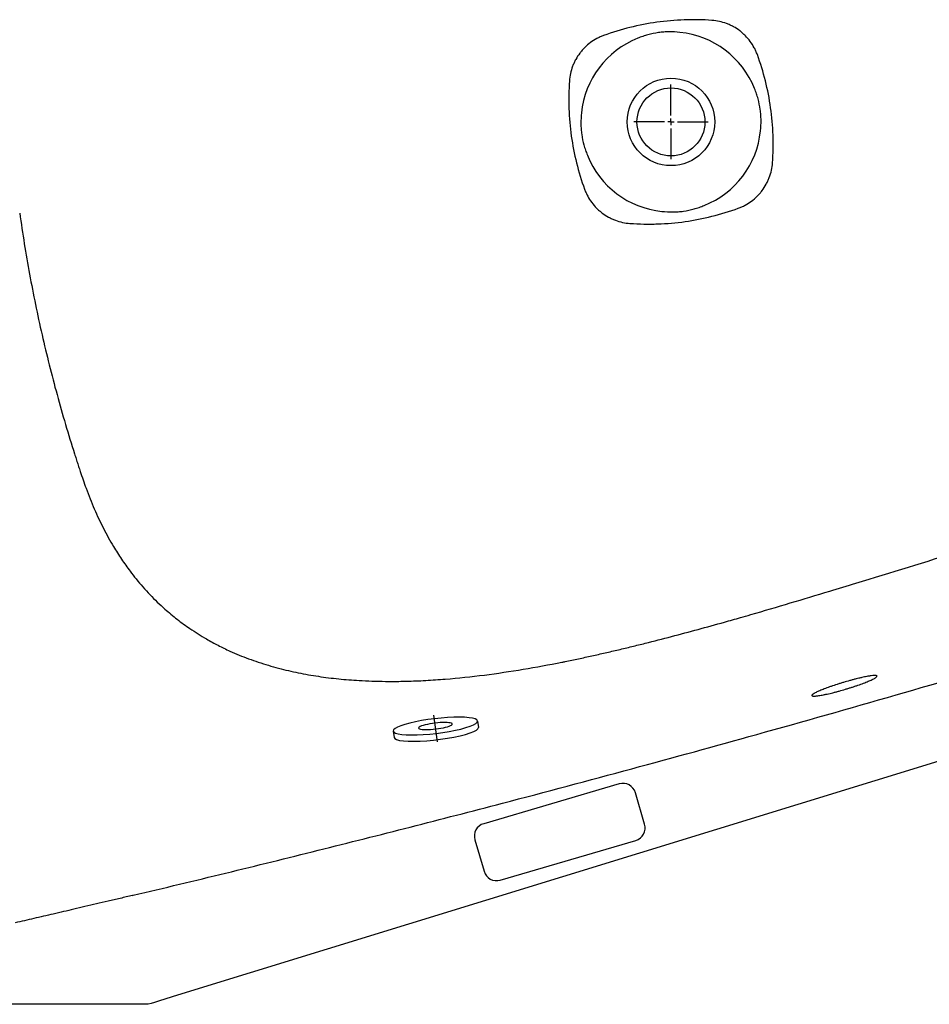
# Model space of a CAD drawing. Units: inches. Extents: x 653 to 4279, y 989 to 6060.
# Drawn here: x 3377 to 3725, y 1902 to 2279 of the extents above; entities that cross this region are included whole.
import ezdxf

# ---------------------------------------------------------------- set-up
doc = ezdxf.new("R2010")
doc.units = ezdxf.units.IN
doc.header["$MEASUREMENT"] = 0
doc.layers.add('1', color=7, linetype='Continuous')

# ---------------------------------------------------------------- blocks, each defined once
blk = doc.blocks.new('SW_CENTERMARKSYMBOL_0')
at = {"color": 0, "linetype": 'Continuous'}
for p, q in [((0, 0.333), (0, 1.9)), ((-0.333, 0), (-1.9, 0)), ((0, 0), (-0.167, 0)), ((0, 0), (0, 0.167)), ((0, 0), (0, -0.167)), ((0, 0), (0.167, 0)), ((0.333, 0), (1.9, 0)), ((0, -0.333), (0, -1.9))]:
    blk.add_line(p, q, dxfattribs=at)

msp = doc.modelspace()

# ---------------------------------------------------------------- linework, layer by layer
at = {"color": 7, "linetype": 'Continuous'}
for p, q in [((4019.47982, 2084.6362), (3436.05849, 1905.12195)), ((3420.48496, 1943.80125), (3420.72079, 1943.85719)), ((3416.09408, 1902.16231), (3379.61508, 1902.16231))]:
    msp.add_line(p, q, dxfattribs=at)
at = {"linetype": 'Continuous'}
msp.add_lwpolyline([(3561.15403, 1949.675), (3612.96784, 1964.88451, 0.414213562), (3616.35713, 1971.09037), (3612.83641, 1983.08431, 0.414213562), (3606.63054, 1986.4736), (3554.81673, 1971.26409, 0.414213562), (3551.42745, 1965.05823), (3554.94817, 1953.06429, 0.414213562)], format="xyb", close=True, dxfattribs=at)
at = {"color": 7, "linetype": 'Continuous'}
for radius in [16.74167, 13]:
    msp.add_circle((3626.43967, 2239.71928), radius, dxfattribs=at)
for start, end in [(111.7057068, 174.2433618), (21.7057068, 84.2433618), (291.7057068, 354.2433618), (201.7057068, 264.2433618)]:
    msp.add_arc((3626.43967, 2239.71928), 34.42038, start, end, dxfattribs=at)
for points, knots in [([(3642.11665, 2278.55842), (3640.35182, 2278.68484), (3638.5856, 2278.76431), (3635.93417, 2278.81327), (3635.05001, 2278.81788), (3633.28098, 2278.80362), (3632.39699, 2278.78473), (3627.99107, 2278.63238), (3624.50032, 2278.32551), (3617.58481, 2277.35275), (3614.16004, 2276.68683), (3607.3767, 2274.99473), (3604.01811, 2273.96858), (3600.69383, 2272.7556)], [0, 0, 0, 0, 0.125, 0.125, 0.1875, 0.1875, 0.25, 0.25, 0.5, 0.5, 0.75, 0.75, 1, 1, 1, 1]), ([(3659.47599, 2265.46512), (3659.31042, 2265.91888), (3659.12884, 2266.36552), (3658.73391, 2267.24467), (3658.52021, 2267.67779), (3657.8332, 2268.95177), (3657.31943, 2269.75817), (3656.18457, 2271.28839), (3655.56349, 2272.01221), (3654.54948, 2273.03453), (3654.19621, 2273.36591), (3653.47135, 2273.99813), (3653.09938, 2274.29958), (3651.95544, 2275.16094), (3651.15561, 2275.67806), (3649.89997, 2276.36796), (3649.47207, 2276.58357), (3648.81586, 2276.88494), (3648.59429, 2276.98189), (3648.14934, 2277.16706), (3647.92582, 2277.25536), (3646.80306, 2277.67579), (3645.88844, 2277.94499), (3644.02702, 2278.35179), (3643.08022, 2278.4894), (3642.11665, 2278.55842)], [0, 0, 0, 0, 0.0625, 0.0625, 0.125, 0.125, 0.25, 0.25, 0.375, 0.375, 0.4375, 0.4375, 0.5, 0.5, 0.625, 0.625, 0.6875, 0.6875, 0.71875, 0.71875, 0.75, 0.75, 0.875, 0.875, 1, 1, 1, 1]), ([(3600.69383, 2272.7556), (3600.24007, 2272.59003), (3599.79342, 2272.40845), (3598.91425, 2272.0135), (3598.48111, 2271.79979), (3597.20713, 2271.11278), (3596.40073, 2270.599), (3594.87049, 2269.46413), (3594.14667, 2268.84303), (3593.12432, 2267.82899), (3592.79294, 2267.47571), (3592.16074, 2266.75085), (3591.85929, 2266.37888), (3590.99796, 2265.23495), (3590.48084, 2264.43513), (3589.79095, 2263.1795), (3589.57534, 2262.75161), (3589.27398, 2262.0954), (3589.17703, 2261.87383), (3588.99188, 2261.4289), (3588.90358, 2261.20538), (3588.48316, 2260.08265), (3588.21397, 2259.16805), (3587.80717, 2257.30664), (3587.66956, 2256.35984), (3587.60053, 2255.39626)], [0, 0, 0, 0, 0.0625, 0.0625, 0.125, 0.125, 0.25, 0.25, 0.375, 0.375, 0.4375, 0.4375, 0.5, 0.5, 0.625, 0.625, 0.6875, 0.6875, 0.71875, 0.71875, 0.75, 0.75, 0.875, 0.875, 1, 1, 1, 1]), ([(3629.89215, 2273.96607), (3628.51467, 2274.10494), (3627.13448, 2274.17857), (3625.05881, 2274.16199), (3624.36728, 2274.13509), (3622.9957, 2274.03596), (3622.31419, 2273.9637), (3620.28267, 2273.67783), (3618.94585, 2273.39425), (3616.9641, 2272.84422), (3616.30739, 2272.64034), (3615.00094, 2272.1955), (3614.35197, 2271.95479), (3613.70966, 2271.69911)], [0, 0, 0, 0, 0.25, 0.25, 0.375, 0.375, 0.5, 0.5, 0.75, 0.75, 0.875, 0.875, 1, 1, 1, 1]), ([(3665.27881, 2224.0423), (3665.40523, 2225.80712), (3665.4847, 2227.57333), (3665.53366, 2230.22476), (3665.53827, 2231.10891), (3665.52401, 2232.87793), (3665.50513, 2233.76192), (3665.35277, 2238.16784), (3665.04591, 2241.65858), (3664.07315, 2248.57411), (3663.40723, 2251.99889), (3661.71512, 2258.78225), (3660.68897, 2262.14085), (3659.47599, 2265.46512)], [0, 0, 0, 0, 0.125, 0.125, 0.1875, 0.1875, 0.25, 0.25, 0.5, 0.5, 0.75, 0.75, 1, 1, 1, 1]), ([(3587.60053, 2255.39626), (3587.47411, 2253.63144), (3587.39464, 2251.86522), (3587.34568, 2249.21378), (3587.34108, 2248.32963), (3587.35534, 2246.5606), (3587.37422, 2245.67662), (3587.52658, 2241.27074), (3587.83343, 2237.78001), (3588.80618, 2230.8645), (3589.4721, 2227.43972), (3591.16422, 2220.65634), (3592.19037, 2217.29773), (3593.40336, 2213.97344)], [0, 0, 0, 0, 0.125, 0.125, 0.1875, 0.1875, 0.25, 0.25, 0.5, 0.5, 0.75, 0.75, 1, 1, 1, 1]), ([(3660.68647, 2236.2668), (3660.82533, 2237.64429), (3660.89896, 2239.02448), (3660.88238, 2241.10014), (3660.85548, 2241.79167), (3660.75635, 2243.16325), (3660.68409, 2243.84477), (3660.39822, 2245.87629), (3660.11464, 2247.2131), (3659.56461, 2249.19485), (3659.36073, 2249.85156), (3658.9159, 2251.15801), (3658.67518, 2251.80698), (3658.4195, 2252.44929)], [0, 0, 0, 0, 0.25, 0.25, 0.375, 0.375, 0.5, 0.5, 0.75, 0.75, 0.875, 0.875, 1, 1, 1, 1]), ([(3592.19288, 2243.17176), (3592.05401, 2241.79428), (3591.98039, 2240.41408), (3591.99697, 2238.33842), (3592.02386, 2237.64689), (3592.123, 2236.27531), (3592.19526, 2235.5938), (3592.48113, 2233.56228), (3592.76471, 2232.22546), (3593.31474, 2230.24371), (3593.51862, 2229.587), (3593.96345, 2228.28055), (3594.20417, 2227.63158), (3594.45985, 2226.98927)], [0, 0, 0, 0, 0.25, 0.25, 0.375, 0.375, 0.5, 0.5, 0.75, 0.75, 0.875, 0.875, 1, 1, 1, 1]), ([(3652.18551, 2206.68296), (3652.63927, 2206.84853), (3653.08592, 2207.03011), (3653.96507, 2207.42505), (3654.39821, 2207.63876), (3655.67219, 2208.32577), (3656.47859, 2208.83955), (3658.00883, 2209.97442), (3658.73266, 2210.59552), (3659.75501, 2211.60956), (3660.08639, 2211.96284), (3660.7186, 2212.6877), (3661.02004, 2213.05967), (3661.88139, 2214.20361), (3662.39851, 2215.00343), (3663.08839, 2216.25906), (3663.304, 2216.68696), (3663.60537, 2217.34316), (3663.70232, 2217.56474), (3663.88747, 2218.00967), (3663.97577, 2218.23319), (3664.39619, 2219.35592), (3664.66538, 2220.27052), (3665.07218, 2222.13193), (3665.20979, 2223.07873), (3665.27881, 2224.0423)], [0, 0, 0, 0, 0.0625, 0.0625, 0.125, 0.125, 0.25, 0.25, 0.375, 0.375, 0.4375, 0.4375, 0.5, 0.5, 0.625, 0.625, 0.6875, 0.6875, 0.71875, 0.71875, 0.75, 0.75, 0.875, 0.875, 1, 1, 1, 1]), ([(3593.40336, 2213.97344), (3593.56893, 2213.51968), (3593.7505, 2213.07304), (3594.14544, 2212.19389), (3594.35914, 2211.76077), (3595.04615, 2210.48679), (3595.55992, 2209.68039), (3596.69477, 2208.15017), (3597.31586, 2207.42636), (3598.32986, 2206.40403), (3598.68313, 2206.07265), (3599.40798, 2205.44044), (3599.77996, 2205.13899), (3600.92389, 2204.27764), (3601.72372, 2203.76051), (3602.97935, 2203.07062), (3603.40725, 2202.855), (3604.06345, 2202.55363), (3604.28503, 2202.45668), (3604.72998, 2202.27152), (3604.9535, 2202.18322), (3606.07625, 2201.76279), (3606.99087, 2201.49359), (3608.85231, 2201.08678), (3609.79911, 2200.94916), (3610.7627, 2200.88014)], [0, 0, 0, 0, 0.0625, 0.0625, 0.125, 0.125, 0.25, 0.25, 0.375, 0.375, 0.4375, 0.4375, 0.5, 0.5, 0.625, 0.625, 0.6875, 0.6875, 0.71875, 0.71875, 0.75, 0.75, 0.875, 0.875, 1, 1, 1, 1]), ([(3622.98719, 2205.47249), (3624.36468, 2205.33362), (3625.74487, 2205.25999), (3627.82053, 2205.27657), (3628.51206, 2205.30347), (3629.88364, 2205.40261), (3630.56516, 2205.47486), (3632.59668, 2205.76074), (3633.9335, 2206.04432), (3635.91524, 2206.59435), (3636.57195, 2206.79823), (3637.87841, 2207.24306), (3638.52738, 2207.48378), (3639.16968, 2207.73945)], [0, 0, 0, 0, 0.25, 0.25, 0.375, 0.375, 0.5, 0.5, 0.75, 0.75, 0.875, 0.875, 1, 1, 1, 1]), ([(3610.7627, 2200.88014), (3612.52754, 2200.75372), (3614.29377, 2200.67425), (3616.94521, 2200.62529), (3617.82938, 2200.62068), (3619.5984, 2200.63495), (3620.48239, 2200.65383), (3624.8883, 2200.80619), (3628.37905, 2201.11305), (3635.29457, 2202.08581), (3638.71934, 2202.75174), (3645.50267, 2204.44384), (3648.86125, 2205.46999), (3652.18551, 2206.68296)], [0, 0, 0, 0, 0.125, 0.125, 0.1875, 0.1875, 0.25, 0.25, 0.5, 0.5, 0.75, 0.75, 1, 1, 1, 1]), ([(3398.31611, 2112.71186), (3398.41767, 2112.3944), (3398.62167, 2111.75676), (3398.92942, 2110.7986), (3399.24022, 2109.84001), (3399.55159, 2108.88557), (3399.86353, 2107.93635), (3400.17583, 2106.99011), (3400.74361, 2105.27352), (3401.56727, 2102.78413), (3402.80058, 2099.29156), (3404.21382, 2095.58284), (3405.83105, 2091.68307), (3407.53916, 2087.90654), (3409.33252, 2084.25768), (3411.20528, 2080.73564), (3413.48467, 2076.77623), (3416.23776, 2072.43407), (3419.17072, 2068.30735), (3422.74639, 2063.73111), (3427.07382, 2058.80885), (3432.35683, 2053.70745), (3437.50985, 2049.41576), (3442.79635, 2045.55519), (3448.04863, 2042.25723), (3453.19369, 2039.45685), (3458.55122, 2036.87487), (3463.70587, 2034.75941), (3469.90234, 2032.57582), (3476.22518, 2030.69925), (3483.90321, 2028.91764), (3491.58358, 2027.57334), (3499.344, 2026.60566), (3506.18652, 2026.06416), (3512.15306, 2025.79083), (3517.23007, 2025.68152), (3521.12618, 2025.6901), (3523.76472, 2025.73157), (3524.68342, 2025.75265), (3525.14288, 2025.76319)], [0, 0, 0, 0, 0.005923721, 0.011897856, 0.017883941, 0.02383304, 0.029739667, 0.03564112, 0.041541828, 0.061872524, 0.082240706, 0.107368689, 0.1324138, 0.157287381, 0.181060523, 0.204715089, 0.228238606, 0.262342075, 0.296190921, 0.318348638, 0.36578379, 0.412865429, 0.449174116, 0.485366607, 0.529644157, 0.559807911, 0.589956008, 0.635844614, 0.659255343, 0.707310166, 0.753563555, 0.799947156, 0.846453028, 0.893087998, 0.922364646, 0.952967974, 0.983623167, 0.99180982, 1, 1, 1, 1]), ([(3653.00259, 2050.1028), (3653.00268, 2050.10282), (3654.33009, 2050.48222), (3665.74143, 2053.76138), (3680.45937, 2058.17868), (3707.21341, 2066.33873), (3730.60964, 2073.51234), (3752.97783, 2080.55648), (3761.99131, 2083.45181), (3764.34707, 2084.21293), (3764.3471, 2084.21294)], [0.3001640612, 0.3001640612, 0.3001640612, 0.3001640612, 0.3001648896, 0.3125, 0.40625, 0.4375, 0.5625, 0.625, 0.6471317285, 0.6471319773, 0.6471319773, 0.6471319773, 0.6471319773]), ([(3659.26464, 2005.40188), (3677.03869, 2010.36022), (3712.02207, 2020.28526), (3764.36904, 2035.62741), (3798.91827, 2046.07646), (3833.68095, 2056.75454), (3855.64775, 2063.6063), (3877.57561, 2070.57799), (3882.17449, 2072.04597)], [0, 0, 0, 0, 0.237941917, 0.468876737, 0.703315105, 0.703315105, 0.937753474, 1, 1, 1, 1]), ([(3584.70885, 2033.04358), (3585.13369, 2033.12839), (3587.26382, 2033.55632), (3591.09517, 2034.34999), (3596.19747, 2035.45489), (3601.29206, 2036.60293), (3606.37962, 2037.79061), (3611.46083, 2039.01445), (3621.61187, 2041.52743), (3633.42552, 2044.62934), (3645.56655, 2047.99018), (3650.96735, 2049.52108), (3653.00259, 2050.1028)], [0.0898584292, 0.0898584292, 0.0898584292, 0.0898584292, 0.09375, 0.109375, 0.125, 0.140625, 0.15625, 0.171875, 0.1875, 0.25, 0.28125, 0.3001640612, 0.3001640612, 0.3001640612, 0.3001640612]), ([(3525.1429, 2025.76305), (3527.64354, 2025.82442), (3530.14238, 2025.92428), (3535.13591, 2026.19377), (3537.63079, 2026.3634), (3545.11066, 2026.96757), (3550.09184, 2027.49731), (3560.02497, 2028.76497), (3564.98084, 2029.50338), (3574.86489, 2031.15167), (3579.79275, 2032.0615), (3584.70912, 2033.0417)], [0, 0, 0, 0, 0.125, 0.125, 0.25, 0.25, 0.5, 0.5, 0.75, 0.75, 1, 1, 1, 1]), ([(3705.29384, 2027.64801), (3705.2411, 2027.81942), (3705.13446, 2027.87942), (3704.85901, 2027.93252), (3704.7478, 2027.94402), (3704.48571, 2027.95435), (3704.33413, 2027.95309), (3703.82912, 2027.93024), (3703.42371, 2027.89), (3702.83179, 2027.80878), (3702.70911, 2027.79098), (3702.45502, 2027.7522), (3702.32325, 2027.73117), (3701.91736, 2027.66367), (3701.63362, 2027.613), (3700.74422, 2027.44455), (3700.10073, 2027.31044), (3699.23164, 2027.11492), (3699.05405, 2027.07429), (3698.6955, 2026.99092), (3698.51443, 2026.94817), (3697.96593, 2026.81674), (3697.22053, 2026.63309), (3696.4474, 2026.43287), (3695.85702, 2026.27641), (3695.65846, 2026.22321), (3695.25777, 2026.11466), (3695.05521, 2026.0592), (3694.044, 2025.77941), (3693.23335, 2025.54594), (3692.01491, 2025.18167), (3691.60835, 2025.05788), (3690.99787, 2024.86856), (3690.79415, 2024.8048), (3690.39103, 2024.67749), (3690.19105, 2024.61375), (3689.19897, 2024.29471), (3688.43002, 2024.03828), (3687.49992, 2023.71625), (3687.31546, 2023.65177), (3686.94975, 2023.52266), (3686.76882, 2023.45813), (3686.23674, 2023.26645), (3685.89436, 2023.1405), (3684.90336, 2022.76802), (3684.29052, 2022.52682), (3683.4458, 2022.17607), (3683.18046, 2022.06254), (3682.6842, 2021.8433), (3682.45275, 2021.73738), (3682.02298, 2021.53285), (3681.82466, 2021.43424), (3681.46182, 2021.24449), (3681.29686, 2021.15303), (3680.86362, 2020.89564), (3680.6527, 2020.7448), (3680.45176, 2020.5492), (3680.40411, 2020.48904), (3680.34924, 2020.37984), (3680.3423, 2020.33147), (3680.38092, 2020.20444), (3680.48537, 2020.14366), (3680.71631, 2020.09816), (3680.76772, 2020.09059), (3680.88009, 2020.07867), (3680.94094, 2020.07432), (3681.13723, 2020.066), (3681.28636, 2020.06677), (3681.62055, 2020.08072), (3681.80561, 2020.0939), (3682.11046, 2020.1231), (3682.21663, 2020.13441), (3682.43822, 2020.16024), (3682.55399, 2020.1748), (3683.1509, 2020.25504), (3683.68674, 2020.3428), (3684.57531, 2020.50883), (3684.88573, 2020.56995), (3685.37334, 2020.67054), (3685.53989, 2020.70564), (3685.87688, 2020.7781), (3686.04765, 2020.81552), (3686.91271, 2021.00855), (3687.6403, 2021.18164), (3688.59429, 2021.42147), (3688.78733, 2021.47061), (3689.17799, 2021.57132), (3689.37571, 2021.62291), (3689.96916, 2021.7796), (3690.36733, 2021.88714), (3691.56928, 2022.2188), (3692.38041, 2022.45186), (3693.40704, 2022.75866), (3693.61263, 2022.82069), (3694.02061, 2022.94495), (3694.22353, 2023.00735), (3694.82913, 2023.19529), (3695.22866, 2023.3216), (3696.01939, 2023.57625), (3696.41059, 2023.70458), (3697.18451, 2023.96328), (3697.56907, 2024.0943), (3698.68714, 2024.48276), (3699.39055, 2024.73723), (3700.38373, 2025.11224), (3700.70446, 2025.23614), (3701.32411, 2025.4815), (3701.61795, 2025.60095), (3702.45318, 2025.9499), (3702.94873, 2026.17011), (3703.59862, 2026.48141), (3703.79989, 2026.58222), (3704.16207, 2026.77302), (3704.32423, 2026.86358), (3704.61134, 2027.03519), (3704.73631, 2027.11624), (3704.94868, 2027.26873), (3705.03628, 2027.34035), (3705.23922, 2027.53893), (3705.29384, 2027.64801), (3705.2411, 2027.81942)], [0, 0, 0, 0, 0.03125, 0.03125, 0.046875, 0.046875, 0.0625, 0.0625, 0.09375, 0.09375, 0.1015625, 0.1015625, 0.109375, 0.109375, 0.125, 0.125, 0.15625, 0.15625, 0.1640625, 0.1640625, 0.171875, 0.171875, 0.1875, 0.203125, 0.203125, 0.2109375, 0.2109375, 0.21875, 0.21875, 0.25, 0.25, 0.265625, 0.265625, 0.2734375, 0.2734375, 0.28125, 0.28125, 0.3125, 0.3125, 0.3203125, 0.3203125, 0.328125, 0.328125, 0.34375, 0.34375, 0.375, 0.375, 0.390625, 0.390625, 0.40625, 0.40625, 0.421875, 0.421875, 0.4375, 0.4375, 0.46875, 0.46875, 0.484375, 0.484375, 0.5, 0.5, 0.53125, 0.53125, 0.5390625, 0.5390625, 0.546875, 0.546875, 0.5625, 0.5625, 0.578125, 0.578125, 0.5859375, 0.5859375, 0.59375, 0.59375, 0.625, 0.625, 0.640625, 0.640625, 0.6484375, 0.6484375, 0.65625, 0.65625, 0.6875, 0.6875, 0.6953125, 0.6953125, 0.703125, 0.703125, 0.71875, 0.71875, 0.75, 0.75, 0.7578125, 0.7578125, 0.765625, 0.765625, 0.78125, 0.78125, 0.796875, 0.796875, 0.8125, 0.8125, 0.84375, 0.84375, 0.859375, 0.859375, 0.875, 0.875, 0.90625, 0.90625, 0.921875, 0.921875, 0.9375, 0.9375, 0.953125, 0.953125, 0.96875, 0.96875, 1, 1, 1, 1]), ([(3561.97305, 1979.09789), (3578.49084, 1983.4222), (3610.95708, 1992.06296), (3643.3507, 2000.96245), (3659.26464, 2005.40188)], [0, 0, 0, 0, 0.508190215, 1, 1, 1, 1]), ([(3420.72079, 1943.85719), (3426.62302, 1945.25749), (3438.42344, 1948.07514), (3462.00786, 1953.77857), (3491.45728, 1961.03555), (3526.74565, 1969.94791), (3550.2365, 1976.02529), (3561.97305, 1979.09789)], [0, 0, 0, 0, 0.0947707603, 0.1895415206, 0.3790830412, 0.5686245618, 0.7581660824, 0.7581660824, 0.7581660824, 0.7581660824]), ([(3420.48496, 1943.80125), (3418.91011, 1943.42805), (3415.80051, 1942.69116), (3411.1952, 1941.60454), (3406.70948, 1940.54937), (3402.3433, 1939.52571), (3396.85039, 1938.24191), (3390.31866, 1936.72232), (3382.83613, 1934.99067), (3377.97501, 1933.87334), (3375.60891, 1933.32949)], [0, 0, 0, 0, 0.105364871, 0.208046692, 0.308046097, 0.40536368, 0.500000001, 0.675280897, 0.841946552, 1, 1, 1, 1]), ([(3379.61508, 1902.16231), (3363.01713, 1902.16231), (3346.41918, 1902.16231), (3313.22327, 1902.16231), (3296.62533, 1902.16231), (3246.83148, 1902.16231), (3213.63558, 1902.16231), (3180.43967, 1902.16231)], [0, 0, 0, 0, 0.25, 0.25, 0.5, 0.5, 1, 1, 1, 1])]:
    msp.add_open_spline(points, degree=3, knots=knots, dxfattribs=at)
for points in [[(3377.33764, 2204.82317), (3378.43099, 2197.01844), (3380.94704, 2181.45358), (3385.70888, 2158.28525), (3391.4509, 2135.34028), (3395.9217, 2120.22051), (3398.31616, 2112.71205)], [(3426.43967, 1902.16231), (3422.99115, 1902.16231), (3419.54262, 1902.16231), (3416.09408, 1902.16231)], [(3436.05849, 1905.12195), (3432.85221, 1904.1354), (3429.64594, 1903.14885), (3426.43967, 1902.16231)]]:
    msp.add_open_spline(points, degree=3, dxfattribs=at)
at = {"layer": '1'}
for p, q in [((3537.20587, 2002.61719), (3535.77531, 2012.71767)), ((3552.49267, 2010.53534), (3552.78467, 2008.0907)), ((3520.22206, 2006.68082), (3520.51406, 2004.23618))]:
    msp.add_line(p, q, dxfattribs=at)
for points in [[(3520.22206, 2006.68082), (3520.47306, 2006.26624), (3521.11519, 2005.90932), (3522.13264, 2005.61886), (3523.50034, 2005.402), (3525.18463, 2005.26408), (3527.14402, 2005.20851), (3529.33028, 2005.23664), (3531.68957, 2005.34779), (3534.16379, 2005.53922), (3536.69203, 2005.80622), (3539.21203, 2006.1422), (3541.66174, 2006.5389), (3543.98083, 2006.98656), (3546.11221, 2007.47414), (3548.0034, 2007.98964), (3549.60782, 2008.52037), (3550.88597, 2009.05326), (3551.80637, 2009.57519), (3552.34638, 2010.07331), (3552.49267, 2010.53534), (3552.24167, 2010.94992), (3551.59954, 2011.30684), (3550.5821, 2011.59731), (3549.21439, 2011.81417), (3547.53011, 2011.95208), (3545.57071, 2012.00766), (3543.38445, 2011.97952), (3541.02517, 2011.86837), (3538.55094, 2011.67694), (3536.0227, 2011.40995), (3533.5027, 2011.07396), (3531.053, 2010.67726), (3528.7339, 2010.22961), (3526.60252, 2009.74202), (3524.71134, 2009.22652), (3523.10692, 2008.69579), (3521.82877, 2008.1629), (3520.90836, 2007.64097), (3520.36836, 2007.14286)], [(3529.90324, 2007.83718), (3530.00365, 2007.67134), (3530.2605, 2007.52858), (3530.66747, 2007.41239), (3531.21456, 2007.32565), (3531.88827, 2007.27048), (3532.67203, 2007.24825), (3533.54653, 2007.25951), (3534.49025, 2007.30397), (3535.47994, 2007.38054), (3536.49123, 2007.48733), (3537.49923, 2007.62173), (3538.47911, 2007.78041), (3539.40675, 2007.95947), (3540.2593, 2008.15451), (3541.01578, 2008.36071), (3541.65755, 2008.573), (3542.16881, 2008.78615), (3542.53697, 2008.99493), (3542.75297, 2009.19417), (3542.81149, 2009.37899), (3542.71109, 2009.54482), (3542.45424, 2009.68759), (3542.04726, 2009.80377), (3541.50018, 2009.89052), (3540.82646, 2009.94568), (3540.0427, 2009.96791), (3539.1682, 2009.95666), (3538.22449, 2009.9122), (3537.2348, 2009.83563), (3536.2235, 2009.72883), (3535.2155, 2009.59443), (3534.23562, 2009.43575), (3533.30798, 2009.25669), (3532.45543, 2009.06166), (3531.69895, 2008.85546), (3531.05719, 2008.64317), (3530.54593, 2008.43001), (3530.17776, 2008.22124), (3529.96176, 2008.02199)]]:
    msp.add_lwpolyline(points, close=True, dxfattribs=at)
msp.add_lwpolyline([(3520.51406, 2004.23618), (3520.7892, 2003.80129), (3521.49698, 2003.43084), (3522.61807, 2003.13492), (3524.12189, 2002.92162), (3525.96744, 2002.79674), (3528.10436, 2002.7637), (3530.47436, 2002.82339), (3533.0128, 2002.97419), (3535.65044, 2003.21199), (3538.31533, 2003.53029), (3540.93477, 2003.92042), (3543.43732, 2004.37174), (3545.75471, 2004.87192), (3547.82373, 2005.40734), (3549.58794, 2005.96338), (3550.99923, 2006.52487), (3552.01908, 2007.07651), (3552.61969, 2007.60324), (3552.78467, 2008.0907)], dxfattribs=at)

# ---------------------------------------------------------------- block references
at = {"color": 7, "linetype": 'Continuous', "xscale": 7.5, "yscale": 7.5, "zscale": 7.5, "rotation": 270.0000000000001}
msp.add_blockref('SW_CENTERMARKSYMBOL_0', (3626.43967, 2239.71928), dxfattribs=at)

doc.saveas('drawing.dxf')
